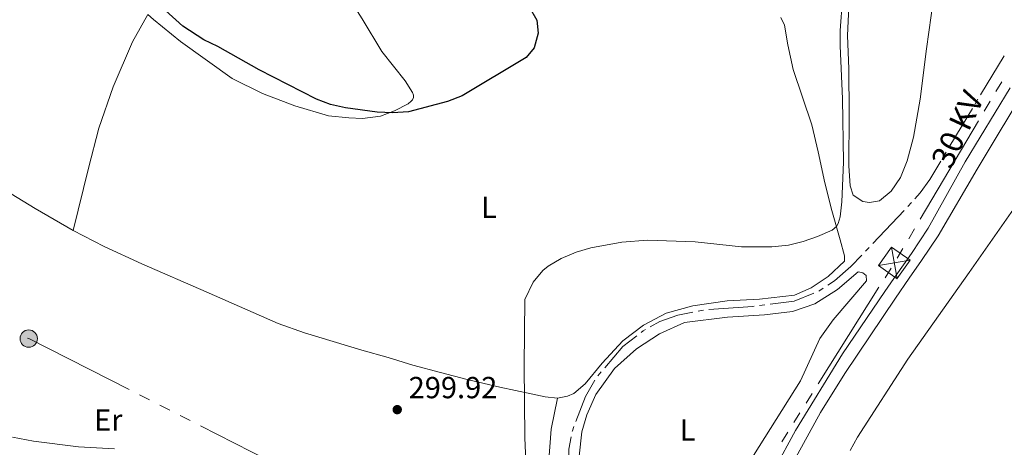
# Model space of a CAD drawing. Units: metres. Extents: x 600464 to 604963, y 687328 to 690364.
# Drawn here: x 603532 to 603856, y 689694 to 689835 of the extents above; entities that cross this region are included whole.
import ezdxf
from ezdxf.enums import TextEntityAlignment as Align

# ---------------------------------------------------------------- set-up
doc = ezdxf.new("R2010")
doc.units = ezdxf.units.M
doc.header["$MEASUREMENT"] = 0
doc.linetypes.add('DGN Style 3', pattern=[79.10749, 56.50535, -22.60214])
for name, color, linetype, lineweight in [('Carátula', 7, 'Continuous', 0), ('Elementos auxiliares', 7, 'Continuous', 0), ('Entidades rústicas y varios', 7, 'Continuous', 0), ('Hidrografía', 7, 'Continuous', 0), ('Líneas de conducción', 7, 'Continuous', 0), ('Relieve y altimetría', 7, 'Continuous', 0), ('Textos de rotulación', 7, 'Continuous', 0), ('Viales y ferrocarril', 7, 'Continuous', 0)]:
    doc.layers.add(name, color=color, linetype=linetype, lineweight=lineweight)
doc.styles.add('Style-Arial', font='txt')
doc.styles.add('Style-Arial Narrow', font='txt')
doc.styles.add('Style-Helvetica-Narrow-Oblique', font='txt')

# ---------------------------------------------------------------- blocks, each defined once
blk = doc.blocks.new('5TME_14')
at = {"layer": 'Líneas de conducción', "color": 250, "linetype": 'Continuous', "lineweight": 0}
for p, q in [((-3.75, 3.75), (3.75, -3.75)), ((3.72, 3.78), (-3.72, -3.78))]:
    blk.add_line(p, q, dxfattribs=at)
at = {"layer": 'Líneas de conducción', "color": 250, "linetype": 'Continuous', "lineweight": 0, "flags": 128}
blk.add_lwpolyline([(-3.75, -3.75), (3.75, -3.75), (3.75, 3.75), (-3.75, 3.75), (-3.72, -3.78)], dxfattribs=at)
blk = doc.blocks.new('5PELE_68')
at = {"layer": 'Líneas de conducción', "linetype": 'Continuous', "lineweight": 0}
h = blk.add_hatch(color=9, dxfattribs=at)
edge = h.paths.add_edge_path()
edge.add_arc((0, 0), 2.85, 0, 360)
at = {"layer": 'Líneas de conducción', "color": 252, "linetype": 'Continuous', "lineweight": 0}
blk.add_circle((0, 0, 0), 2.85, dxfattribs=at)
blk = doc.blocks.new('5PATER_162')
at = {"layer": 'Relieve y altimetría', "linetype": 'Continuous', "lineweight": 0}
h = blk.add_hatch(color=250, dxfattribs=at)
edge = h.paths.add_edge_path()
edge.add_ellipse((0, 0), major_axis=(-1.1, -1.11), ratio=0.999422, start_angle=0, end_angle=360)

msp = doc.modelspace()

# ---------------------------------------------------------------- linework, layer by layer
at = {"layer": 'Carátula', "color": 7, "linetype": 'Continuous', "lineweight": 0}
msp.add_3dface([(600508.01, 687328.4), (604962.52, 687393.92), (604918.84, 690363.61), (600464.33, 690298.09)], dxfattribs=at)
at = {"layer": 'Elementos auxiliares', "color": 250, "linetype": 'Continuous', "lineweight": 0}
msp.add_3dface([(601370.62, 687735.16), (601337.18, 690048.34), (604768.81, 690098.83), (604803.39, 687785.65)], dxfattribs=at)
at = {"layer": 'Entidades rústicas y varios', "color": 92, "linetype": 'Continuous', "lineweight": 0}
for points in [[(603830.11, 689825.23, 293.35), (603828.06, 689808.72, 293.68), (603825.83, 689796.19, 293.68), (603823.84, 689788.45, 293.68), (603821.64, 689782.97, 293.68), (603818.49, 689778.53, 293.68), (603814.74, 689775.35, 293.68), (603811.43, 689774.71, 293.68), (603809.17, 689775.08, 293.68), (603806.01, 689777.22, 293.84), (603805.01, 689780.26, 293.84), (603804.66, 689786.76, 294.01), (603804.78, 689803.92, 294.17), (603804.64, 689818.71, 294.66), (603804.21, 689829.63, 294.66), (603805.29, 689853.17, 294.66)], [(603574.13, 689836.55, 299.6), (603575.93, 689834.94, 299.7), (603584.82, 689827.72, 299.7), (603601.77, 689815.5, 299.37), (603611.82, 689810.64, 299.21), (603622.4, 689806.57, 299.37), (603633.52, 689803.22, 299.54), (603640.18, 689802.55, 299.7), (603644.7, 689802.42, 299.7), (603650.58, 689803.13, 299.86), (603655.24, 689804.85, 300.02), (603659.72, 689807.19, 300.51), (603660.67, 689808.03, 300.84), (603661.17, 689808.52, 300.68), (603661.47, 689809.24, 300.84), (603661.45, 689810.06, 300.84), (603661.17, 689810.88, 301), (603658.67, 689814.78, 301.17), (603651.01, 689824.44, 302.15), (603644.56, 689835.09, 302.15), (603639.41, 689843.36, 301.52)], [(603832.44, 689841.81, 293.19), (603830.11, 689825.23, 293.35)], [(603574.13, 689836.55, 299.6), (603569.07, 689827.6, 299.11), (603562.71, 689812.73, 298.3), (603557.94, 689799.19, 297.64), (603554.53, 689786.05, 297.48), (603549.5, 689765.52, 298.62)], [(603708.77, 689710.38, 293.74), (603712.07, 689711.11, 293.32), (603714.13, 689712.02, 293.32), (603717.89, 689715.16, 293.21), (603723.53, 689721.91, 293.11), (603730.25, 689729.27, 293.21), (603737.05, 689734.48, 293.11), (603744.5, 689738.4, 292.9), (603753.28, 689740.75, 292.9), (603764.6, 689742.45, 292.9), (603775.19, 689743, 293), (603786.77, 689744.28, 293), (603792.28, 689746.67, 292.91), (603797.83, 689750.39, 293.23), (603803.16, 689755.51, 293.23), (603803.2, 689757.19, 293.23), (603801.81, 689762.44, 294.38), (603798.98, 689772.12, 295.85), (603796.7, 689781.2, 296.83), (603794.55, 689791.36, 298.13), (603792.45, 689800.3, 298.95), (603786.35, 689818.49, 299.76), (603784.51, 689826.54, 300.58), (603783.41, 689833.06, 300.91), (603782.27, 689835.54, 301.07)], [(603549.5, 689765.52, 298.62), (603537.04, 689772.75, 298.95), (603529.12, 689777.65, 298.3), (603521.85, 689782.56, 298.13), (603507.81, 689792.96, 296.66), (603499.45, 689798.67, 295.68)], [(603844.24, 689751.69, 291.75), (603863.38, 689779.1, 291.59), (603872.38, 689793.43, 291.43), (603874.52, 689794.77, 291.43), (603876.68, 689794.66, 291.43), (603879.5, 689793.75, 291.43), (603884.9, 689790.11, 291.26), (603920.93, 689765.81, 291.92), (603949.13, 689748.13, 291.75), (603949.79, 689747.49, 291.75), (603949.87, 689746.95, 291.75), (603949.52, 689745.74, 291.75), (603931.12, 689717.04, 292.07), (603876.53, 689631.05, 291.44)], [(603549.5, 689765.52, 298.62), (603559.75, 689760.28, 298.3), (603572.07, 689754.56, 297.81), (603593.26, 689745.36, 298.13), (603616.96, 689734.97, 297.92), (603625.59, 689731.95, 297.92), (603644.44, 689726.18, 297.82), (603653.15, 689723.84, 298.55), (603661.22, 689721.29, 298.97), (603670.32, 689718.88, 299.28), (603679.12, 689716.59, 298.66), (603689.89, 689714.05, 297.4), (603700.19, 689711.89, 295.83), (603704.74, 689710.83, 294.68), (603708.77, 689710.38, 293.74)], [(603715.89, 689691.37, 292.18), (603716.81, 689699.35, 292.18), (603718.47, 689704.97, 292.18), (603721.45, 689711.67, 292.18), (603727.6, 689720.18, 292.18), (603734.83, 689726.64, 292.18), (603742.32, 689731.55, 292.18), (603750.63, 689735.26, 292.07), (603764.69, 689737.11, 292.07), (603776.87, 689737.87, 292.07), (603786.08, 689738.89, 292.07), (603793.45, 689741.48, 292.07), (603800.86, 689746.18, 292.07), (603807.66, 689751.99, 292.07), (603809.21, 689751.61, 292.07), (603810.32, 689750.71, 292.07), (603810.41, 689749.04, 292.07), (603799.43, 689736.18, 292.18), (603795.12, 689730.04, 292.18), (603788.68, 689716.16, 292.28)], [(603805.01, 689693.2, 291.33), (603807.49, 689697.58, 291.33), (603823.97, 689723.23, 291.33), (603844.24, 689751.69, 291.75)], [(603788.68, 689716.16, 292.28), (603767.09, 689681.79, 292.49)], [(603708.77, 689710.38, 293.74), (603706.7, 689700.2, 293.63), (603705.84, 689688.66, 293.52), (603705.52, 689678.03, 293.63), (603706.11, 689667.44, 293.63), (603706.16, 689652.12, 293.84), (603705.64, 689642.04, 293.94), (603703.9, 689621.37, 294.15), (603703.22, 689617.21, 294.05), (603700.78, 689615.14, 294.05), (603697.31, 689614.44, 293.94), (603689.42, 689615.71, 293.94), (603669.36, 689624.01, 293.52), (603645.91, 689635.47, 293.42), (603631.14, 689641.82, 293.11), (603613.67, 689646.66, 293.11), (603600.28, 689649.06, 293), (603570.63, 689653.69, 293.52), (603563.55, 689655.12, 293.52), (603550.07, 689658.39, 293.84), (603532.26, 689663.69, 294.05), (603505.47, 689674.38, 293.94)]]:
    msp.add_polyline3d(points, dxfattribs=at)
at = {"layer": 'Hidrografía', "color": 5, "linetype": 'Continuous', "lineweight": 0}
for p, q in [((603855.75, 689823.01), (603847.96, 689810.19)), ((603847.05, 689808.69), (603846.14, 689807.2)), ((603836.63, 689791.33), (603835.74, 689789.83)), ((603825.18, 689774.71), (603824.01, 689773.4)), ((603822.83, 689772.11), (603812.48, 689761.25)), ((603811.28, 689759.98), (603810.07, 689758.71)), ((603776.97, 689741.07), (603775.23, 689740.85)), ((603756.79, 689739.39), (603755.08, 689739.04)), ((603723.19, 689719.09), (603722.05, 689717.76))]:
    msp.add_line(p, q, dxfattribs=at)
at = {"layer": 'Hidrografía', "color": 5, "linetype": 'Continuous', "lineweight": 0, "flags": 128}
for points in [[(603845.24, 689805.7), (603841.84, 689800.1), (603837.53, 689792.84)], [(603834.85, 689788.32), (603831.31, 689782.36), (603828.06, 689777.95), (603826.34, 689776.01)], [(603808.86, 689757.45), (603805.33, 689753.74), (603799.85, 689749.01), (603797.66, 689747.54)], [(603796.2, 689746.57), (603795.04, 689745.79), (603794.72, 689745.66)], [(603793.1, 689744.98), (603786.64, 689742.29), (603778.7, 689741.29)], [(603773.49, 689740.63), (603773.05, 689740.58), (603758.53, 689739.53)], [(603753.36, 689738.69), (603748.36, 689737.67), (603742.44, 689735.64), (603739.27, 689733.85)], [(603734.92, 689730.95), (603730.33, 689727.37), (603724.34, 689720.41)], [(603737.75, 689732.99), (603737.01, 689732.58), (603736.3, 689732.02)], [(603721.08, 689716.31), (603717.99, 689710.95), (603714.85, 689702.72)], [(603714.22, 689701.09), (603713.69, 689699.7), (603713.64, 689699.44)], [(603713.3, 689697.72), (603712.51, 689693.69), (603712.5, 689682.8)]]:
    msp.add_lwpolyline(points, dxfattribs=at)
at = {"layer": 'Líneas de conducción', "color": 6, "linetype": 'Continuous', "lineweight": 0}
for p, q in [((603854.91, 689814.47), (603853, 689811.24)), ((603851.08, 689808.02), (603849.17, 689804.79)), ((603847.26, 689801.57), (603828.13, 689769.31)), ((603826.22, 689766.09), (603824.3, 689762.86)), ((603822.39, 689759.64), (603820.48, 689756.41)), ((603818.52, 689753.21), (603816.52, 689750.04)), ((603814.52, 689746.87), (603794.54, 689715.14)), ((603571.33, 689711.53), (603574.68, 689709.83)), ((603792.54, 689711.97), (603790.54, 689708.79)), ((603578.02, 689708.14), (603581.37, 689706.44)), ((603584.71, 689704.74), (603588.05, 689703.05)), ((603788.54, 689705.62), (603786.54, 689702.45)), ((603591.4, 689701.35), (603624.84, 689684.38)), ((603784.54, 689699.27), (603782.54, 689696.1))]:
    msp.add_line(p, q, dxfattribs=at)
at = {"layer": 'Líneas de conducción', "color": 6, "linetype": 'Continuous', "lineweight": 0, "flags": 128}
msp.add_lwpolyline([(603534.55, 689730.19), (603534.91, 689730.01), (603567.99, 689713.23)], dxfattribs=at)
at = {"layer": 'Relieve y altimetría', "color": 30, "linetype": 'Continuous', "lineweight": 0, "elevation": 295, "flags": 128}
for points in [[(603698.69, 689682.13), (603698.05, 689697.35), (603697.8, 689721.14), (603698.03, 689742.9), (603700.81, 689748.53), (603703.94, 689752.42), (603705.73, 689753.82), (603710.04, 689756.34), (603714.9, 689758.44), (603719.78, 689759.8), (603729.96, 689761.73), (603738.46, 689762.38), (603754.03, 689761.86), (603769.33, 689760.2), (603779.35, 689760.15), (603784.76, 689760.72), (603789.61, 689761.91), (603794.33, 689763.55), (603799.12, 689765.7), (603800.54, 689766.85), (603801.14, 689767.86), (603801.72, 689770.02), (603802.3, 689774.99), (603802.86, 689788.05), (603802.57, 689808.87), (603801.77, 689826.29), (603801.82, 689831.29), (603803.29, 689852)], [(603529.58, 689697.61), (603536.45, 689696.35), (603551.32, 689694.38), (603563.16, 689693.83)]]:
    msp.add_lwpolyline(points, dxfattribs=at)
at = {"layer": 'Relieve y altimetría', "color": 30, "linetype": 'Continuous', "lineweight": 30, "elevation": 300, "flags": 128}
msp.add_lwpolyline([(603699.5, 689839.13), (603702.01, 689834.69), (603702.42, 689830.41), (603701.11, 689825.59), (603698.48, 689822.37), (603677.45, 689809.79), (603672.61, 689807.93), (603659.8, 689804.53), (603654.57, 689804.25), (603649.47, 689804.4), (603639.1, 689805.88), (603634.21, 689806.98), (603629.51, 689808.77), (603610.69, 689818.37), (603597.08, 689826), (603592.52, 689828.18), (603585.6, 689832.72), (603579.9, 689837.83)], dxfattribs=at)
at = {"layer": 'Viales y ferrocarril', "color": 250, "linetype": 'Continuous', "lineweight": 0}
msp.add_polyline3d([(604078.23, 690088.67, 293.21), (604076.33, 690086.03, 293.18), (604050.94, 690051.27, 292.96), (604043.15, 690041.24, 292.89), (604033.43, 690029.56, 292.89), (604023.39, 690018.41, 292.89), (604003.26, 689997.84, 292.73), (603973.32, 689965.82, 292.71), (603938.02, 689930.42, 292.4), (603927.92, 689918.82, 292.4), (603921.76, 689910.94, 292.4), (603911.5, 689895.85, 292.55), (603896.81, 689872.25, 292.45), (603864.09, 689814.5, 292.08), (603846.82, 689785.75, 292.07), (603833.98, 689763.82, 292.07), (603828.56, 689755.65, 292.07), (603824.51, 689749.83, 292), (603819.97, 689743.31, 291.91), (603803.3, 689718.49, 291.81), (603795.35, 689705.77, 291.81), (603775.96, 689670.58, 291.81)], dxfattribs=at)
at = {"layer": 'Viales y ferrocarril', "color": 250, "linetype": 'DGN Style 3', "lineweight": 0}
msp.add_polyline3d([(603954.88, 689970.54, 293.52), (603957.55, 689966.31, 293.52), (603958.87, 689963.46, 293.19), (603959.18, 689958.2, 292.61), (603934.68, 689933.55, 292.4), (603928.04, 689926.08, 292.4), (603918.08, 689913.67, 292.4), (603907.66, 689898.34, 292.55), (603890.32, 689870.27, 292.43), (603857.62, 689812.49, 292.07), (603842.89, 689788.1, 292.07), (603830.66, 689766.32, 292.07), (603825.21, 689757.94, 292.07), (603819.41, 689749.75, 291.97), (603816.41, 689745.5, 291.91), (603802.5, 689724.96, 291.81), (603787.03, 689699.84, 291.81), (603772.24, 689672.63, 291.81)], dxfattribs=at)

# ---------------------------------------------------------------- block references
at = {"layer": 'Líneas de conducción', "color": 250, "linetype": 'Continuous', "lineweight": 0, "rotation": 54.50999302796766}
msp.add_blockref('5TME_14', (603819.57, 689754.89, 292.07), dxfattribs=at)
at = {"layer": 'Líneas de conducción', "color": 252, "linetype": 'Continuous', "lineweight": 0}
msp.add_blockref('5PELE_68', (603534.91, 689730.01, 296.67), dxfattribs=at)
at = {"layer": 'Relieve y altimetría', "color": 250, "linetype": 'Continuous', "lineweight": 0}
msp.add_blockref('5PATER_162', (603656.11, 689706.66, 299.92), dxfattribs=at)

# ---------------------------------------------------------------- texts
at = {"layer": 'Entidades rústicas y varios', "color": 92, "linetype": 'Continuous', "lineweight": 0, "style": 'Style-Arial Narrow'}
for s, p in [('L', (603686.25, 689773.2, 297)), ('Er', (603561.07, 689703.27, 295.13)), ('L', (603751.55, 689699.93, 292.35))]:
    msp.add_text(s, height=7, dxfattribs=at).set_placement(p, align=Align.MIDDLE_CENTER)
at = {"layer": 'Textos de rotulación', "color": 250, "linetype": 'Continuous', "lineweight": 0, "style": 'Style-Helvetica-Narrow-Oblique'}
msp.add_text('30 KV', height=7.5, rotation=64.9577, dxfattribs=at).set_placement((603843.75, 689797.25, 292.35), align=Align.CENTER)
at = {"layer": 'Textos de rotulación', "color": 250, "linetype": 'Continuous', "lineweight": 0, "style": 'Style-Arial'}
msp.add_text('299.92', height=7, dxfattribs=at).set_placement((603659.86, 689710.41, 299.92))

doc.saveas('drawing.dxf')
